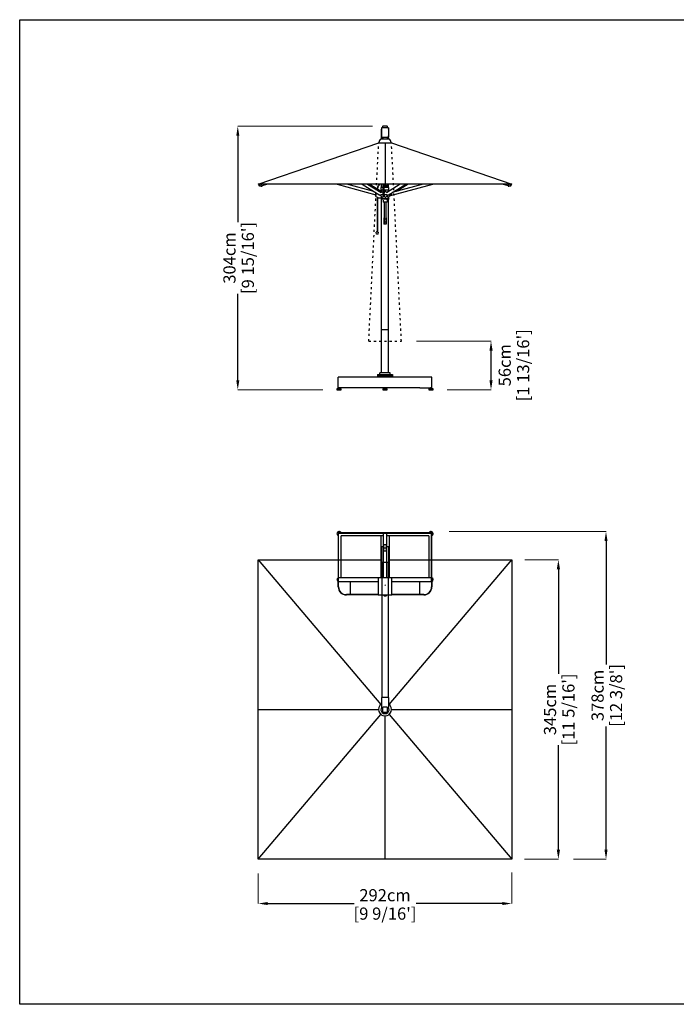
# Model space of a CAD drawing. Extents: x 67060 to 85018, y 230 to 79863.
# Drawn here: x 67060 to 74625, y 68517 to 79863 of the extents above; entities that cross this region are included whole.
import ezdxf

# ---------------------------------------------------------------- set-up
doc = ezdxf.new("R2010")
doc.units = 0
doc.linetypes.add('ACAD_ISO03W100', pattern=[30, 12, -18])
doc.layers.get('Defpoints').update_dxf_attribs({"linetype": 'CONTINUOUS'})
doc.layers.add('P-00000000', color=7, linetype='CONTINUOUS')
doc.styles.add('Arial', font='arial.ttf')
doc.dimstyles.new('QUOTE SITO$0', dxfattribs={"dimscale": 0, "dimtxt": 50, "dimasz": 70, "dimexe": 1, "dimexo": 1, "dimgap": 40, "dimtad": 0, "dimdec": 1, "dimzin": 12, "dimdsep": 46, "dimtxsty": 'Arial', "dimcen": 5.0292, "dimse1": 1, "dimse2": 1, "dimclrd": 256, "dimclre": 253, "dimclrt": 256, "dimadec": 0, "dimazin": 3, "dimtfac": 1, "dimtdec": 1, "dimtix": 1, "dimtofl": 0, "dimtmove": 2, "dimatfit": 3, "dimfxl": 1, "dimtfillclr": 256, "dimtolj": 1, "dimtzin": 0, "dimlwd": -1, "dimarcsym": 1})

# ---------------------------------------------------------------- blocks, each defined once
blk = doc.blocks.new('CAPRI 350X300 (TOP)')
at = {"layer": 'P-00000000', "color": 7, "linetype": 'Continuous'}
for p, q in [((1399935, 270846), (1399942, 270847)), ((1399935, 270773), (1399935, 270846)), ((1399959, 270847), (1399942, 270847)), ((1399959, 270847), (1399965, 270846)), ((1399965, 270846), (1399965, 270773)), ((1399909, 270822), (1399909, 270642)), ((1399935, 270825), (1399912, 270825)), ((1399965, 270808), (1399935, 270808)), ((1399965, 270773), (1399935, 270773)), ((1399988, 270825), (1399965, 270825)), ((1399991, 270822), (1399991, 270642)), ((1398490, 270674), (1399909, 270674)), ((1398490, 267224), (1398490, 270674)), ((1399909, 270642), (1399909, 270625)), ((1399988, 270642), (1399912, 270642)), ((1399912, 270624), (1399913, 270624)), ((1399913, 270641), (1399913, 269089)), ((1399988, 270641), (1399988, 269089)), ((1399988, 270624), (1399988, 270624)), ((1399991, 270674), (1401410, 270674)), ((1399991, 270625), (1399991, 270642)), ((1401410, 270674), (1401410, 267224)), ((1399950, 270381), (1399946, 270386)), ((1399950, 270381), (1399955, 270386)), ((1399909, 269089), (1399909, 268976)), ((1399988, 269089), (1399912, 269089)), ((1399991, 269089), (1399991, 268976)), ((1399909, 268976), (1399926, 268976)), ((1399921, 268969), (1399921, 268926)), ((1399972, 268977), (1399929, 268977)), ((1399929, 268918), (1399972, 268918)), ((1399975, 268976), (1399991, 268976)), ((1399980, 268926), (1399980, 268969)), ((1401410, 267224), (1398490, 267224))]:
    blk.add_line(p, q, dxfattribs=at)
at = {"layer": 'P-00000000'}
for p, q in [((1398490, 270674), (1399903, 269006)), ((1399998, 269006), (1401410, 270674)), ((1398490, 268949), (1399876, 268949)), ((1400024, 268949), (1401410, 268949)), ((1398490, 267224), (1399903, 268893)), ((1399950, 267224), (1399950, 268875)), ((1399998, 268893), (1401410, 267224))]:
    blk.add_line(p, q, dxfattribs=at)
at = {"layer": 'P-00000000', "color": 7, "linetype": 'Continuous'}
for centre, radius, start, end in [((1399950, 268949), 74, 123.6456, 56.3544), ((1399950, 268949), 47, 146.0769, 33.9231), ((1399929, 268969), 8, 90, 180), ((1399929, 268926), 8, 180, 270), ((1399972, 268969), 8, 0, 90), ((1399972, 268926), 8, 270, 0)]:
    blk.add_arc(centre, radius, start, end, dxfattribs=at)
for centre, major_axis, ratio, start_param, end_param in [((1399912, 270822), (0, 3.55), 0.845693, 0, 1.570796), ((1399988, 270822), (0, 3.55), 0.845693, 4.712389, 6.283185), ((1399912, 270642), (-3, 0), 0.224951, 4.712389, 6.283185), ((1399912, 270625), (-3, 0), 0.224951, 0, 1.570796), ((1399988, 270642), (3, 0), 0.224951, 0, 1.570796), ((1399988, 270625), (3, 0), 0.224951, 4.712389, 6.283185), ((1399912, 269089), (-3, 0), 0.224951, 4.712389, 6.283185), ((1399988, 269089), (3, 0), 0.224951, 0, 1.570796)]:
    blk.add_ellipse(centre, major_axis=major_axis, ratio=ratio, start_param=start_param, end_param=end_param, dxfattribs=at)
blk = doc.blocks.new('CAPRI 350X300 (FRONT)')
at = {"layer": 'P-00000000', "color": 7, "linetype": 'Continuous'}
for p, q in [((1399909, 274879), (1399909, 274957)), ((1399911, 274973), (1399911, 274863)), ((1399989, 274973), (1399911, 274973)), ((1399921, 274986), (1399924, 274990)), ((1399921, 274986), (1399921, 274973)), ((1399976, 274990), (1399924, 274990)), ((1399980, 274986), (1399976, 274990)), ((1399980, 274973), (1399980, 274986)), ((1399989, 274973), (1399989, 274863)), ((1399991, 274957), (1399991, 274879)), ((1399903, 274844), (1399997, 274844)), ((1399909, 274857), (1399909, 274879)), ((1399911, 274863), (1399989, 274863)), ((1399912, 274854), (1399925, 274854)), ((1399913, 274844), (1399913, 274854)), ((1399925, 274863), (1399925, 274844)), ((1399975, 274863), (1399975, 274844)), ((1399975, 274854), (1399988, 274854)), ((1399988, 274844), (1399988, 274854)), ((1399991, 274857), (1399991, 274879)), ((1398490, 274323), (1399877, 274800)), ((1399876, 274802), (1399878, 274802)), ((1399876, 274802), (1399876, 274800)), ((1399876, 274800), (1400024, 274800)), ((1400022, 274802), (1400024, 274802)), ((1400024, 274802), (1400024, 274800)), ((1400024, 274800), (1401410, 274323)), ((1401410, 274323), (1398490, 274323)), ((1398500, 274313), (1398506, 274321)), ((1398505, 274323), (1398505, 274322)), ((1398509, 274318), (1398507, 274321)), ((1398523, 274298), (1398510, 274298)), ((1398515, 274322), (1398514, 274323)), ((1398525, 274298), (1398534, 274301)), ((1398534, 274302), (1398531, 274323)), ((1398596, 274323), (1398534, 274302)), ((1399399, 274323), (1399846, 274201)), ((1399820, 274239), (1399512, 274323)), ((1399685, 274323), (1399889, 274197)), ((1399748, 274323), (1399905, 274226)), ((1399775, 274323), (1399861, 274270)), ((1399860, 274258), (1399860, 274253)), ((1399864, 274268), (1399899, 274246)), ((1399864, 274258), (1399864, 274251)), ((1399881, 274323), (1399874, 274311)), ((1399885, 274323), (1399877, 274309)), ((1399907, 274246), (1399878, 274246)), ((1399924, 274283), (1399906, 274283)), ((1399906, 274256), (1399906, 274283)), ((1399906, 274254), (1399906, 274246)), ((1399924, 274255), (1399907, 274255)), ((1399909, 274283), (1399909, 274323)), ((1399924, 274323), (1399924, 274197)), ((1399941, 274323), (1399941, 274310)), ((1399941, 274297), (1399941, 274310)), ((1399941, 274310), (1399941, 274310)), ((1399941, 274197), (1399941, 274297)), ((1399995, 274283), (1399941, 274283)), ((1399994, 274255), (1399941, 274255)), ((1399959, 274296), (1399942, 274296)), ((1399946, 274323), (1399946, 274322)), ((1399947, 274318), (1399947, 274320)), ((1399954, 274318), (1399954, 274320)), ((1399955, 274323), (1399955, 274322)), ((1399959, 274310), (1399959, 274323)), ((1399959, 274310), (1399959, 274310)), ((1399959, 274310), (1399959, 274297)), ((1400126, 274323), (1399967, 274224)), ((1399975, 274323), (1399975, 274283)), ((1399977, 274283), (1399977, 274323)), ((1399985, 274197), (1400189, 274323)), ((1399991, 274283), (1399991, 274323)), ((1399994, 274254), (1399994, 274242)), ((1399995, 274256), (1399995, 274283)), ((1400030, 274195), (1400502, 274323)), ((1400389, 274323), (1400032, 274226)), ((1400216, 274323), (1400081, 274239)), ((1401367, 274302), (1401305, 274323)), ((1401370, 274323), (1401367, 274303)), ((1401370, 274323), (1401367, 274302)), ((1401367, 274301), (1401376, 274298)), ((1401391, 274298), (1401378, 274298)), ((1401386, 274322), (1401386, 274323)), ((1401392, 274318), (1401394, 274321)), ((1401395, 274321), (1401401, 274313)), ((1401396, 274323), (1401396, 274322)), ((1399846, 274180), (1399846, 274213)), ((1399847, 274215), (1399852, 274220)), ((1399860, 274174), (1399848, 274177)), ((1399860, 274174), (1399860, 273773)), ((1399864, 274173), (1399864, 273773)), ((1399868, 274166), (1399868, 274167)), ((1399871, 274164), (1399907, 274164)), ((1399896, 274197), (1399889, 274197)), ((1399896, 274194), (1399896, 274198)), ((1399897, 274230), (1399908, 274239)), ((1399900, 274205), (1399923, 274205)), ((1399906, 274156), (1399906, 274164)), ((1399994, 274155), (1399907, 274155)), ((1399907, 274155), (1399907, 274148)), ((1399908, 274239), (1399908, 274244)), ((1399908, 274234), (1399908, 274228)), ((1399908, 274166), (1399908, 274180)), ((1399993, 274148), (1399908, 274148)), ((1399909, 272645), (1399909, 274148)), ((1399924, 274238), (1399920, 274238)), ((1399920, 274173), (1399927, 274173)), ((1399923, 274205), (1399924, 274205)), ((1399924, 274205), (1399923, 274205)), ((1399928, 274140), (1399923, 274148)), ((1399924, 274196), (1399924, 274191)), ((1399924, 274191), (1399924, 274191)), ((1399941, 274190), (1399924, 274190)), ((1399939, 274196), (1399926, 274196)), ((1399928, 274139), (1399928, 274114)), ((1399930, 274190), (1399930, 274176)), ((1399942, 274205), (1399970, 274205)), ((1399942, 274196), (1399942, 274191)), ((1399942, 274192), (1399942, 274192)), ((1399960, 274238), (1399951, 274238)), ((1399951, 274173), (1399960, 274173)), ((1399972, 274199), (1399971, 274201)), ((1399973, 274140), (1399978, 274148)), ((1399973, 274139), (1399973, 274114)), ((1399984, 274197), (1399974, 274197)), ((1399975, 274196), (1399975, 274194)), ((1399986, 274197), (1399977, 274191)), ((1399980, 274233), (1399980, 274234)), ((1399980, 274176), (1399980, 274193)), ((1399988, 274238), (1399982, 274238)), ((1399982, 274173), (1399988, 274173)), ((1399986, 274197), (1399986, 274197)), ((1399991, 272645), (1399991, 274148)), ((1399993, 274155), (1399993, 274148)), ((1399994, 274156), (1399994, 274177)), ((1399998, 274205), (1400012, 274205)), ((1400012, 274205), (1399998, 274205)), ((1400013, 274214), (1400013, 274207)), ((1400013, 274203), (1400013, 274194)), ((1400016, 274191), (1400030, 274194)), ((1400030, 274197), (1400023, 274220)), ((1400030, 274196), (1400030, 274197)), ((1400030, 274195), (1400030, 274196)), ((1400030, 274195), (1400030, 274195)), ((1400030, 274195), (1400030, 274195)), ((1399973, 274113), (1399928, 274113)), ((1399942, 274113), (1399942, 273861)), ((1399959, 274113), (1399959, 273861)), ((1399938, 273935), (1399938, 273861)), ((1399959, 273918), (1399942, 273918)), ((1399963, 273935), (1399963, 273861)), ((1399963, 273861), (1399938, 273861)), ((1399941, 273887), (1399959, 273887)), ((1399851, 273747), (1399849, 273768)), ((1399872, 273746), (1399852, 273746)), ((1399858, 273773), (1399865, 273773)), ((1399873, 273747), (1399875, 273768)), ((1399909, 272147), (1399909, 272645)), ((1399912, 272646), (1399988, 272646)), ((1399991, 272147), (1399991, 272645)), ((1399865, 272128), (1400035, 272128)), ((1399865, 272128), (1399865, 272110)), ((1400035, 272110), (1399865, 272110)), ((1399869, 272104), (1399869, 272110)), ((1400031, 272104), (1399869, 272104)), ((1400009, 272147), (1399891, 272147)), ((1399891, 272128), (1399891, 272147)), ((1399931, 272128), (1399931, 272110)), ((1399940, 272104), (1399940, 272110)), ((1399950, 272104), (1399946, 272108)), ((1399950, 272104), (1399955, 272108)), ((1399960, 272104), (1399960, 272110)), ((1399969, 272110), (1399969, 272128)), ((1400009, 272128), (1400009, 272147)), ((1400031, 272104), (1400031, 272110)), ((1400035, 272128), (1400035, 272110))]:
    blk.add_line(p, q, dxfattribs=at)
at = {"layer": 'P-00000000'}
for p, q in [((1399950, 274800), (1399950, 274323)), ((1399938, 273935), (1399942, 273935)), ((1399963, 273935), (1399959, 273935))]:
    blk.add_line(p, q, dxfattribs=at)
at = {"layer": 'P-00000000', "color": 7, "linetype": 'Continuous'}
for centre, radius, start, end in [((1399950, 274788), 73.4, 129.7972, 168.6773), ((1399950, 274788), 73.4, 11.3227, 50.2028), ((1399907, 274256), 1, 180, 270), ((1399907, 274254), 0.8, 90, 180), ((1399942, 274297), 0.5, 180, 270), ((1399959, 274297), 0.5, 270, 0), ((1399994, 274256), 1, 270, 0), ((1399994, 274254), 0.8, 0, 90), ((1399907, 274156), 0.8, 180, 270), ((1399908, 274155), 0.3, 90, 180), ((1399908, 274148), 0.3, 180, 270), ((1399923, 274148), 0.3, 31.0652, 90), ((1399924, 274191), 0.5, 180, 270), ((1399927, 274139), 1, 0, 31.0652), ((1399941, 274191), 0.5, 270, 0), ((1399974, 274139), 1, 148.9348, 180), ((1399978, 274148), 0.3, 90, 148.9348), ((1399993, 274155), 0.3, 0, 90), ((1399993, 274148), 0.3, 270, 0), ((1399994, 274156), 0.8, 270, 0), ((1400012, 274205), 15, 266.6418, 285.1682), ((1399928, 274114), 0.3, 180, 270), ((1399973, 274114), 0.3, 270, 0), ((1399852, 273768), 3, 110.2213, 184.7271), ((1399862, 273742), 31.4, 96.2087, 110.2213), ((1399852, 273747), 1.5, 184.7271, 255.118), ((1399862, 273742), 31.4, 69.7787, 83.7913), ((1399871, 273747), 1.5, 284.882, 355.2729), ((1399872, 273768), 3, 355.2729, 69.7787)]:
    blk.add_arc(centre, radius, start, end, dxfattribs=at)
for centre, major_axis, ratio, start_param, end_param in [((1399912, 274957), (0, 3.08), 0.97437, 0.339837, 1.570796), ((1399988, 274957), (0, 3.08), 0.97437, 4.712389, 5.943348), ((1399912, 274857), (-3, 0), 0.97437, 0, 1.570796), ((1399988, 274857), (3, 0), 0.97437, 4.712389, 6.283185), ((1398509, 274325), (-4.1, -2.41), 0.513549, 0, 1.626811), ((1398512, 274320), (3.15, 1.85), 0.513549, 3.141593, 6.283185), ((1399950, 274322), (4.75, 0), 0.720775, 3.141593, 6.283185), ((1399950, 274318), (3.65, 0), 0.720775, 3.141593, 6.283185), ((1401368, 274303), (0.64, 1.9), 0.745828, 1.817058, 2.006558), ((1401389, 274320), (3.15, -1.85), 0.513549, 3.141593, 6.283185), ((1401392, 274325), (4.1, -2.41), 0.513549, 4.656375, 6.283185), ((1399890, 274199), (-1.05, -1.7), 0.709088, 0, 0.412268), ((1399926, 274197), (-2, 0), 0.951034, 0, 1.570796), ((1399939, 274197), (2, 0), 0.951034, 4.712389, 6.283185), ((1399973, 274199), (1.05, -1.7), 0.709088, 4.300121, 5.870918), ((1399984, 274199), (1.05, -1.7), 0.709088, 5.870918, 6.283185), ((1399912, 272645), (-3, 0), 0.105104, 4.712389, 6.283185), ((1399988, 272645), (-3, 0), 0.105104, 3.141593, 4.712389)]:
    blk.add_ellipse(centre, major_axis=major_axis, ratio=ratio, start_param=start_param, end_param=end_param, dxfattribs=at)
for points, knots in [([(1398500, 274313), (1398500, 274313), (1398500, 274313), (1398500, 274313), (1398500, 274313), (1398500, 274312), (1398500, 274312), (1398500, 274312), (1398500, 274312), (1398500, 274312), (1398500, 274312), (1398500, 274312)], [5.2359878, 5.2359878, 5.2359878, 5.2359878, 5.4106819, 5.4106819, 5.585376, 5.585376, 5.76007, 5.76007, 5.9347641, 5.9347641, 6.1094582, 6.1094582, 6.1094582, 6.1094582]), ([(1398510, 274298), (1398509, 274298), (1398507, 274298), (1398506, 274299), (1398505, 274300), (1398503, 274301), (1398502, 274302), (1398501, 274305), (1398501, 274306), (1398500, 274309), (1398500, 274311), (1398500, 274312), (1398500, 274312), (1398500, 274312)], [4.926776, 4.926776, 4.926776, 4.926776, 5.232785, 5.232785, 5.538812, 5.538812, 5.844839, 5.844839, 6.150867, 6.150867, 6.456894, 6.456894, 6.456912, 6.456912, 6.456912, 6.456912]), ([(1398523, 274298), (1398523, 274298), (1398523, 274298), (1398523, 274298), (1398523, 274298), (1398524, 274298), (1398524, 274298), (1398524, 274298), (1398524, 274298), (1398524, 274298), (1398525, 274298), (1398525, 274298)], [1.3564096, 1.3564096, 1.3564096, 1.3564096, 1.3992869, 1.3992869, 1.4421643, 1.4421643, 1.4850416, 1.4850416, 1.527919, 1.527919, 1.5707963, 1.5707963, 1.5707963, 1.5707963]), ([(1398534, 274301), (1398534, 274301), (1398534, 274301), (1398534, 274301), (1398534, 274301), (1398534, 274301), (1398534, 274301), (1398534, 274301), (1398534, 274302), (1398534, 274302), (1398534, 274302), (1398534, 274302), (1398534, 274302), (1398534, 274302)], [3.387854, 3.387854, 3.387854, 3.387854, 3.638386, 3.638386, 3.900892, 3.900892, 4.165799, 4.165799, 4.430706, 4.430706, 4.695613, 4.695613, 4.712389, 4.712389, 4.712389, 4.712389]), ([(1399874, 274311), (1399872, 274308), (1399870, 274304), (1399868, 274298), (1399866, 274294), (1399864, 274287), (1399863, 274284), (1399862, 274277), (1399861, 274273), (1399860, 274266), (1399860, 274262), (1399860, 274258)], [5.7421332, 5.7421332, 5.7421332, 5.7421332, 5.8503437, 5.8503437, 5.9585541, 5.9585541, 6.0667645, 6.0667645, 6.1749749, 6.1749749, 6.2831853, 6.2831853, 6.2831853, 6.2831853]), ([(1399877, 274309), (1399875, 274306), (1399874, 274303), (1399871, 274296), (1399870, 274293), (1399867, 274286), (1399866, 274283), (1399865, 274276), (1399864, 274272), (1399864, 274265), (1399864, 274262), (1399864, 274258)], [5.7421332, 5.7421332, 5.7421332, 5.7421332, 5.8503437, 5.8503437, 5.9585541, 5.9585541, 6.0667645, 6.0667645, 6.1749749, 6.1749749, 6.2831853, 6.2831853, 6.2831853, 6.2831853]), ([(1399908, 274244), (1399908, 274244), (1399908, 274245), (1399908, 274245), (1399908, 274245), (1399908, 274246), (1399908, 274246), (1399908, 274246), (1399908, 274246), (1399907, 274246)], [0.6078027, 0.6078027, 0.6078027, 0.6078027, 0.6831142, 0.6831142, 0.7584256, 0.7584256, 0.83534, 0.83534, 0.9122544, 0.9122544, 0.9122544, 0.9122544]), ([(1401367, 274302), (1401367, 274302), (1401367, 274302), (1401367, 274302), (1401367, 274301), (1401367, 274301), (1401367, 274301), (1401367, 274301), (1401367, 274301), (1401367, 274301), (1401367, 274301), (1401367, 274301), (1401367, 274301), (1401367, 274301)], [1.570796, 1.570796, 1.570796, 1.570796, 1.835703, 1.835703, 2.10061, 2.10061, 2.365517, 2.365517, 2.630424, 2.630424, 2.894296, 2.894296, 2.895331, 2.895331, 2.895331, 2.895331]), ([(1401376, 274298), (1401376, 274298), (1401377, 274298), (1401377, 274298), (1401377, 274298), (1401377, 274298), (1401377, 274298), (1401378, 274298), (1401378, 274298), (1401378, 274298), (1401378, 274298), (1401378, 274298)], [4.712389, 4.712389, 4.712389, 4.712389, 4.7552663, 4.7552663, 4.7981437, 4.7981437, 4.841021, 4.841021, 4.8838984, 4.8838984, 4.9267757, 4.9267757, 4.9267757, 4.9267757]), ([(1401401, 274312), (1401401, 274311), (1401401, 274309), (1401400, 274306), (1401400, 274305), (1401399, 274302), (1401398, 274301), (1401396, 274300), (1401395, 274299), (1401393, 274298), (1401392, 274298), (1401391, 274298)], [6.109458, 6.109458, 6.109458, 6.109458, 6.415486, 6.415486, 6.721513, 6.721513, 7.02754, 7.02754, 7.333568, 7.333568, 7.639595, 7.639595, 7.639595, 7.639595]), ([(1401401, 274312), (1401401, 274312), (1401401, 274312), (1401401, 274312), (1401401, 274312), (1401401, 274312), (1401401, 274312), (1401401, 274313), (1401401, 274313), (1401401, 274313), (1401401, 274313), (1401401, 274313)], [0.1737271, 0.1737271, 0.1737271, 0.1737271, 0.3484212, 0.3484212, 0.5231153, 0.5231153, 0.6978094, 0.6978094, 0.8725035, 0.8725035, 1.0471976, 1.0471976, 1.0471976, 1.0471976]), ([(1399847, 274215), (1399847, 274215), (1399847, 274215), (1399847, 274214), (1399847, 274214), (1399847, 274214), (1399847, 274214), (1399846, 274214), (1399846, 274213), (1399846, 274213), (1399846, 274213), (1399846, 274213)], [-0.7387077, -0.7387077, -0.7387077, -0.7387077, -0.5909662, -0.5909662, -0.4432246, -0.4432246, -0.2954831, -0.2954831, -0.1477415, -0.1477415, 0, 0, 0, 0]), ([(1399846, 274180), (1399846, 274180), (1399846, 274180), (1399847, 274179), (1399847, 274179), (1399847, 274179), (1399847, 274178), (1399847, 274178), (1399848, 274178), (1399848, 274178), (1399848, 274177), (1399848, 274177)], [0, 0, 0, 0, 0.251327, 0.251327, 0.502655, 0.502655, 0.753982, 0.753982, 1.00531, 1.00531, 1.256637, 1.256637, 1.256637, 1.256637]), ([(1399864, 274172), (1399864, 274172), (1399864, 274172), (1399865, 274171), (1399865, 274171), (1399866, 274170), (1399867, 274169), (1399867, 274168), (1399867, 274168), (1399868, 274167)], [-1.020926, -1.020926, -1.020926, -1.020926, -0.8936086, -0.8936086, -0.7120943, -0.7120943, -0.5305801, -0.5305801, -0.3490659, -0.3490659, -0.3490659, -0.3490659]), ([(1399868, 274166), (1399868, 274166), (1399868, 274166), (1399868, 274165), (1399869, 274165), (1399869, 274165), (1399869, 274165), (1399870, 274164), (1399870, 274164), (1399870, 274164), (1399871, 274164), (1399871, 274164)], [0.349066, 0.349066, 0.349066, 0.349066, 0.593412, 0.593412, 0.837758, 0.837758, 1.082104, 1.082104, 1.32645, 1.32645, 1.570796, 1.570796, 1.570796, 1.570796]), ([(1399897, 274191), (1399897, 274191), (1399897, 274191), (1399897, 274191), (1399897, 274191), (1399897, 274191), (1399897, 274191), (1399897, 274191), (1399897, 274191), (1399897, 274191), (1399897, 274191), (1399897, 274191), (1399897, 274191), (1399897, 274191), (1399897, 274191), (1399897, 274191), (1399897, 274191), (1399897, 274191), (1399897, 274191), (1399897, 274191), (1399897, 274191), (1399897, 274191), (1399897, 274191), (1399897, 274191), (1399897, 274191), (1399897, 274191), (1399897, 274191), (1399897, 274191), (1399897, 274191), (1399897, 274191), (1399897, 274191), (1399897, 274191), (1399897, 274191), (1399897, 274191), (1399897, 274191), (1399897, 274191), (1399897, 274191), (1399897, 274191), (1399897, 274191), (1399897, 274191), (1399897, 274191), (1399897, 274191), (1399897, 274191), (1399897, 274191), (1399897, 274191), (1399897, 274191), (1399897, 274191), (1399897, 274192), (1399897, 274192), (1399897, 274192), (1399897, 274192), (1399896, 274193), (1399896, 274193), (1399896, 274194)], [0, 0, 0, 0, 0.0001014, 0.0001014, 0.0002074, 0.0002074, 0.0004046, 0.0004046, 0.0008147, 0.0008147, 0.0014287, 0.0014287, 0.0018901, 0.0018901, 0.0021306, 0.0021306, 0.0023442, 0.0023442, 0.0024657, 0.0024657, 0.0026465, 0.0026465, 0.0028168, 0.0028168, 0.0030362, 0.0030362, 0.0033847, 0.0033847, 0.0040726, 0.0040726, 0.0051029, 0.0051029, 0.0055939, 0.0055939, 0.0058989, 0.0058989, 0.0062223, 0.0062223, 0.0065136, 0.0065136, 0.0071241, 0.0071241, 0.0089555, 0.0089555, 0.01445, 0.01445, 0.0309395, 0.0309395, 0.080566, 0.080566, 0.1754697, 0.1754697, 0.2651122, 0.2651122, 0.2651122, 0.2651122]), ([(1399905, 274225), (1399906, 274226), (1399906, 274226), (1399908, 274228), (1399909, 274229), (1399913, 274232), (1399916, 274235), (1399919, 274237)], [1.102717, 1.102717, 1.102717, 1.102717, 1.290402, 1.290402, 1.853458, 1.853458, 3.068895, 3.068895, 3.068895, 3.068895]), ([(1399907, 274164), (1399908, 274164), (1399908, 274164), (1399908, 274164), (1399908, 274164), (1399908, 274165), (1399908, 274165), (1399908, 274166), (1399908, 274166), (1399908, 274166)], [0.9111535, 0.9111535, 0.9111535, 0.9111535, 0.9880679, 0.9880679, 1.0649823, 1.0649823, 1.1402937, 1.1402937, 1.2156051, 1.2156051, 1.2156051, 1.2156051]), ([(1399920, 274173), (1399920, 274173), (1399919, 274173), (1399919, 274173), (1399919, 274173), (1399919, 274173)], [0, 0, 0, 0, 0.093794, 0.093794, 0.1176582, 0.1176582, 0.1176582, 0.1176582]), ([(1399927, 274173), (1399927, 274173), (1399928, 274173), (1399928, 274173), (1399929, 274173), (1399929, 274173), (1399929, 274174), (1399930, 274175), (1399930, 274175), (1399930, 274176), (1399930, 274176), (1399930, 274176)], [0, 0, 0, 0, 0.0936395, 0.0936395, 0.1658703, 0.1658703, 0.2830039, 0.2830039, 0.3879945, 0.3879945, 0.5210855, 0.5210855, 0.5210855, 0.5210855]), ([(1399942, 274218), (1399942, 274218), (1399942, 274218), (1399942, 274218), (1399942, 274218), (1399942, 274218), (1399942, 274218), (1399942, 274218), (1399942, 274218), (1399942, 274218), (1399942, 274218), (1399942, 274218), (1399942, 274218), (1399942, 274218), (1399942, 274218), (1399942, 274218), (1399942, 274218), (1399942, 274218), (1399942, 274218), (1399942, 274218), (1399942, 274218), (1399942, 274218), (1399942, 274218), (1399942, 274218), (1399942, 274219), (1399943, 274220), (1399943, 274220), (1399944, 274223), (1399944, 274225), (1399946, 274230), (1399947, 274233), (1399948, 274235)], [0, 0, 0, 0, 0.00057, 0.00057, 0.001099, 0.001099, 0.001841, 0.001841, 0.002518, 0.002518, 0.003316, 0.003316, 0.004385, 0.004385, 0.005836, 0.005836, 0.007145, 0.007145, 0.011075, 0.011075, 0.022865, 0.022865, 0.058233, 0.058233, 0.164337, 0.164337, 0.48265, 0.48265, 1.437591, 1.437591, 2.936764, 2.936764, 2.936764, 2.936764]), ([(1399951, 274238), (1399951, 274238), (1399950, 274238), (1399950, 274237), (1399949, 274237), (1399949, 274237), (1399949, 274236), (1399948, 274236), (1399948, 274236), (1399948, 274235)], [0, 0, 0, 0, 0.0933417, 0.0933417, 0.1652517, 0.1652517, 0.2818631, 0.2818631, 0.3181406, 0.3181406, 0.3181406, 0.3181406]), ([(1399951, 274173), (1399951, 274173), (1399950, 274173), (1399950, 274173), (1399949, 274173), (1399949, 274173), (1399949, 274174), (1399948, 274174), (1399948, 274174), (1399948, 274175)], [0, 0, 0, 0, 0.093794, 0.093794, 0.1662446, 0.1662446, 0.2838002, 0.2838002, 0.3207807, 0.3207807, 0.3207807, 0.3207807]), ([(1399960, 274238), (1399961, 274238), (1399961, 274238), (1399962, 274237), (1399962, 274237), (1399962, 274237), (1399963, 274237), (1399963, 274236)], [0, 0, 0, 0, 0.093794, 0.093794, 0.1662446, 0.1662446, 0.2403896, 0.2403896, 0.2403896, 0.2403896]), ([(1399963, 274174), (1399963, 274174), (1399963, 274174), (1399962, 274173), (1399962, 274173), (1399961, 274173), (1399961, 274173), (1399961, 274173), (1399961, 274173), (1399960, 274173)], [0.2224029, 0.2224029, 0.2224029, 0.2224029, 0.2694579, 0.2694579, 0.4157887, 0.4157887, 0.507197, 0.507197, 0.6141238, 0.6141238, 0.6141238, 0.6141238]), ([(1399975, 274192), (1399975, 274192), (1399975, 274192), (1399975, 274192), (1399975, 274192), (1399975, 274192), (1399975, 274192), (1399975, 274192), (1399975, 274192), (1399975, 274192), (1399975, 274192), (1399975, 274192), (1399975, 274192), (1399975, 274192), (1399975, 274192), (1399975, 274192), (1399975, 274192), (1399975, 274192), (1399975, 274192), (1399975, 274192), (1399975, 274192), (1399975, 274192), (1399975, 274192), (1399975, 274192), (1399975, 274192), (1399975, 274192), (1399975, 274192), (1399975, 274192), (1399975, 274192), (1399975, 274192), (1399975, 274192), (1399975, 274192), (1399975, 274192), (1399974, 274192), (1399974, 274191), (1399974, 274191), (1399974, 274191), (1399974, 274190), (1399973, 274190), (1399972, 274188), (1399971, 274186), (1399968, 274181), (1399965, 274177), (1399963, 274174)], [0.002173, 0.002173, 0.002173, 0.002173, 0.002178, 0.002178, 0.00229, 0.00229, 0.002451, 0.002451, 0.0026, 0.0026, 0.002786, 0.002786, 0.00307, 0.00307, 0.003583, 0.003583, 0.004727, 0.004727, 0.006441, 0.006441, 0.00704, 0.00704, 0.00734, 0.00734, 0.007645, 0.007645, 0.007993, 0.007993, 0.009035, 0.009035, 0.012162, 0.012162, 0.021543, 0.021543, 0.049685, 0.049685, 0.134113, 0.134113, 0.387395, 0.387395, 1.147243, 1.147243, 2.994538, 2.994538, 2.994538, 2.994538]), ([(1399977, 274191), (1399977, 274191), (1399976, 274191), (1399976, 274191), (1399976, 274191), (1399975, 274190), (1399975, 274190), (1399974, 274190), (1399974, 274190), (1399974, 274190), (1399974, 274190), (1399974, 274190)], [4.712389, 4.712389, 4.712389, 4.712389, 4.7882222, 4.7882222, 4.8640553, 4.8640553, 4.9398885, 4.9398885, 5.0157217, 5.0157217, 5.0591815, 5.0591815, 5.0591815, 5.0591815]), ([(1399975, 274194), (1399975, 274193), (1399975, 274193), (1399975, 274192), (1399975, 274192), (1399975, 274192)], [0, 0, 0, 0, 0.0960691, 0.0960691, 0.1936017, 0.1936017, 0.1936017, 0.1936017]), ([(1399980, 274234), (1399980, 274234), (1399980, 274235), (1399980, 274236), (1399980, 274236), (1399981, 274237), (1399981, 274237), (1399981, 274237), (1399981, 274237), (1399982, 274238), (1399982, 274238), (1399982, 274238)], [0, 0, 0, 0, 0.1377563, 0.1377563, 0.2694579, 0.2694579, 0.4157887, 0.4157887, 0.507197, 0.507197, 0.6141238, 0.6141238, 0.6141238, 0.6141238]), ([(1399982, 274173), (1399982, 274173), (1399982, 274173), (1399981, 274173), (1399981, 274173), (1399981, 274173), (1399980, 274174), (1399980, 274175), (1399980, 274175), (1399980, 274176), (1399980, 274176), (1399980, 274176)], [0, 0, 0, 0, 0.093794, 0.093794, 0.1662446, 0.1662446, 0.2838002, 0.2838002, 0.3896487, 0.3896487, 0.5241712, 0.5241712, 0.5241712, 0.5241712]), ([(1399986, 274197), (1399986, 274197), (1399986, 274197), (1399986, 274197), (1399986, 274197), (1399986, 274197), (1399986, 274197), (1399986, 274197), (1399986, 274197), (1399986, 274197), (1399986, 274197), (1399986, 274197)], [4.712389, 4.712389, 4.712389, 4.712389, 4.944095, 4.944095, 5.175801, 5.175801, 5.407506, 5.407506, 5.639212, 5.639212, 5.870918, 5.870918, 5.870918, 5.870918]), ([(1400012, 274191), (1400012, 274191), (1400012, 274191), (1400012, 274191), (1400012, 274191), (1400012, 274191), (1400012, 274191), (1400012, 274191), (1400012, 274191), (1400012, 274191), (1400012, 274191), (1400012, 274191), (1400012, 274191), (1400012, 274191), (1400012, 274191), (1400012, 274191), (1400012, 274191), (1400012, 274191), (1400012, 274191), (1400012, 274191), (1400012, 274191), (1400012, 274191), (1400012, 274191), (1400012, 274191), (1400012, 274191), (1400012, 274191), (1400012, 274191), (1400012, 274191), (1400012, 274191), (1400012, 274191), (1400011, 274190), (1400010, 274190), (1400010, 274189), (1400007, 274187), (1400005, 274185), (1399998, 274180), (1399993, 274176), (1399988, 274173)], [0.000122, 0.000122, 0.000122, 0.000122, 0.000422, 0.000422, 0.000757, 0.000757, 0.001259, 0.001259, 0.001616, 0.001616, 0.001904, 0.001904, 0.002362, 0.002362, 0.002873, 0.002873, 0.00382, 0.00382, 0.004672, 0.004672, 0.005611, 0.005611, 0.006739, 0.006739, 0.010121, 0.010121, 0.020267, 0.020267, 0.050706, 0.050706, 0.142023, 0.142023, 0.415974, 0.415974, 1.237826, 1.237826, 3.083821, 3.083821, 3.083821, 3.083821]), ([(1400013, 274194), (1400013, 274193), (1400013, 274193), (1400013, 274192), (1400013, 274192), (1400013, 274191), (1400012, 274191), (1400012, 274191)], [0, 0, 0, 0, 0.09795, 0.09795, 0.194006, 0.194006, 0.275106, 0.275106, 0.275106, 0.275106])]:
    blk.add_open_spline(points, degree=3, knots=knots, dxfattribs=at)
for points, degree in [([(1399919, 274173), (1399912, 274179), (1399904, 274185), (1399897, 274191)], 3), ([(1399948, 274175), (1399946, 274180), (1399944, 274186), (1399942, 274192)], 3), ([(1399963, 274236), (1399965, 274233), (1399967, 274230), (1399969, 274226)], 3), ([(1399975, 274192), (1399975, 274192), (1399975, 274192), (1399975, 274192), (1399975, 274192)], 4), ([(1399988, 274238), (1399988, 274238), (1399988, 274238), (1399988, 274238)], 3), ([(1399988, 274173), (1399988, 274173), (1399988, 274173), (1399988, 274173)], 3), ([(1399995, 274203), (1399995, 274203), (1399995, 274203), (1399995, 274203)], 3)]:
    blk.add_open_spline(points, degree=degree, dxfattribs=at)
blk = doc.blocks.new('ALU 1 BASE (TOP)')
at = {"layer": 'P-00000000'}
blk.add_line((548019, 281169), (546949, 281169), dxfattribs=at)
at = {"layer": 'P-00000000', "color": 7, "linetype": 'Continuous'}
for p, q in [((546945, 281165), (546945, 280615)), ((546949, 281165), (548019, 281165)), ((546949, 280650), (546949, 281165)), ((547434, 281134), (546980, 281134)), ((546980, 280650), (546980, 281134)), ((547464, 281134), (547434, 281134)), ((547434, 281134), (547434, 280651)), ((547464, 281165), (547464, 280651)), ((547504, 280651), (547504, 281165)), ((547534, 281134), (547504, 281134)), ((547988, 281134), (547534, 281134)), ((547534, 280651), (547534, 281134)), ((547988, 281134), (547988, 280650)), ((548019, 280615), (548019, 281165)), ((548023, 280615), (548023, 281165)), ((546945, 280547), (546945, 280615)), ((546945, 280615), (546948, 280615)), ((546949, 280615), (546948, 280615)), ((546948, 280547), (546948, 280615)), ((546949, 280648), (546949, 280650)), ((547404, 280650), (546949, 280650)), ((546949, 280612), (546949, 280648)), ((546949, 280610), (546949, 280612)), ((546949, 280610), (547404, 280610)), ((547084, 280610), (547084, 280457)), ((547564, 280651), (547404, 280651)), ((547404, 280651), (547404, 280454)), ((547564, 280454), (547564, 280651)), ((548019, 280650), (547564, 280650)), ((547564, 280610), (548019, 280610)), ((547884, 280457), (547884, 280610)), ((548019, 280648), (548019, 280612)), ((548021, 280615), (548019, 280615)), ((548019, 280612), (548019, 280610)), ((548020, 280615), (548020, 280547)), ((548020, 280615), (548023, 280615)), ((548023, 280615), (548023, 280547)), ((547484, 280565), (547480, 280561)), ((547484, 280565), (547488, 280561)), ((547404, 280457), (547038, 280457)), ((547404, 280454), (547038, 280454)), ((547404, 280454), (547564, 280454)), ((547930, 280457), (547564, 280457)), ((547930, 280454), (547564, 280454))]:
    blk.add_line(p, q, dxfattribs=at)
at = {"layer": 'P-00000000'}
for centre, radius, start, end in [((546955, 281159), 24.8, 23.831, 246.169), ((548013, 281159), 24.8, 293.831, 156.169), ((546955, 280630), 24.7, 113.831, 246.169), ((548013, 280630), 24.7, 293.831, 66.169), ((547484, 280467), 24.7, 211.6852, 328.3148)]:
    blk.add_arc(centre, radius, start, end, dxfattribs=at)
at = {"layer": 'P-00000000', "color": 7, "linetype": 'Continuous'}
for centre, radius, start, end in [((546949, 281165), 4, 90, 180), ((548019, 281165), 4, 0, 90), ((547038, 280547), 93, 180, 270), ((547038, 280547), 90, 180, 270), ((547930, 280547), 93, 270, 0), ((547930, 280547), 90, 270, 0)]:
    blk.add_arc(centre, radius, start, end, dxfattribs=at)
blk = doc.blocks.new('ALU 1 BASE (FRONT)')
at = {"layer": 'P-00000000', "color": 7, "linetype": 'Continuous'}
for p, q in [((546945, 281547), (546945, 281667)), ((548023, 281667), (546945, 281667)), ((547404, 281672), (547404, 281667)), ((547404, 281672), (547564, 281672)), ((547484, 281672), (547480, 281668)), ((547484, 281672), (547488, 281668)), ((547564, 281672), (547564, 281667)), ((548023, 281547), (548023, 281667)), ((546945, 281544), (546945, 281547)), ((546945, 281532), (546945, 281535)), ((547084, 281543), (546946, 281543)), ((546946, 281535), (546965, 281535)), ((546947, 281542), (546947, 281543)), ((546963, 281542), (546948, 281542)), ((546949, 281535), (546949, 281542)), ((546962, 281535), (546962, 281542)), ((546963, 281542), (546963, 281543)), ((546965, 281532), (546965, 281535)), ((547084, 281542), (547084, 281543)), ((547884, 281542), (547084, 281542)), ((547474, 281532), (547474, 281535)), ((547475, 281535), (547494, 281535)), ((547492, 281542), (547477, 281542)), ((547478, 281535), (547478, 281542)), ((547491, 281535), (547491, 281542)), ((547494, 281532), (547494, 281535)), ((547884, 281543), (548021, 281543)), ((547884, 281542), (547884, 281543)), ((548003, 281532), (548003, 281535)), ((548004, 281535), (548023, 281535)), ((548005, 281542), (548005, 281543)), ((548021, 281542), (548006, 281542)), ((548007, 281535), (548007, 281542)), ((548020, 281535), (548020, 281542)), ((548021, 281542), (548021, 281543)), ((548023, 281545), (548023, 281547)), ((548023, 281532), (548023, 281535))]:
    blk.add_line(p, q, dxfattribs=at)
at = {"layer": 'P-00000000'}
for p, q in [((546930, 281532), (546930, 281522)), ((546980, 281532), (546930, 281532)), ((546930, 281522), (546980, 281522)), ((546980, 281522), (546980, 281532)), ((547459, 281532), (547459, 281522)), ((547509, 281532), (547459, 281532)), ((547459, 281522), (547509, 281522)), ((547509, 281522), (547509, 281532)), ((547988, 281532), (547988, 281522)), ((548038, 281532), (547988, 281532)), ((547988, 281522), (548038, 281522)), ((548038, 281522), (548038, 281532))]:
    blk.add_line(p, q, dxfattribs=at)
at = {"layer": 'P-00000000', "color": 7, "linetype": 'Continuous'}
for centre, radius, start, end in [((546946, 281544), 1, 180, 270), ((546946, 281535), 0.5, 90, 180), ((546948, 281542), 0.5, 180, 270), ((546963, 281542), 0.5, 270, 0), ((546965, 281535), 0.5, 0, 90), ((547475, 281535), 0.5, 90, 180), ((547477, 281542), 0.5, 180, 270), ((547492, 281542), 0.5, 270, 0), ((547494, 281535), 0.5, 0, 90), ((548004, 281535), 0.5, 90, 180), ((548006, 281542), 0.5, 180, 270), ((548021, 281545), 2, 270, 0), ((548021, 281542), 0.5, 270, 0), ((548023, 281535), 0.5, 0, 90)]:
    blk.add_arc(centre, radius, start, end, dxfattribs=at)
blk = doc.blocks.new('*D91')
at = {"layer": 'Defpoints', "color": 0, "linetype": 'Continuous', "ltscale": 10, "transparency": 16777216}
for p in [(69573, 78635), (71124, 78635), (70553, 75599)]:
    blk.add_point(p, dxfattribs=at)
at = {"layer": 'P-00000000', "color": 253, "linetype": 'Continuous', "lineweight": 5, "ltscale": 10, "transparency": 16777216}
for p, q in [((71123, 78635), (69572, 78635)), ((70552, 75599), (69572, 75599))]:
    blk.add_line(p, q, dxfattribs=at)
at = {"layer": 'P-00000000', "ltscale": 10, "transparency": 16777216}
for p, q in [((69573, 78525), (69573, 77529)), ((69573, 75709), (69573, 76706))]:
    blk.add_line(p, q, dxfattribs=at)
at = {"layer": 'P-00000000', "linetype": 'Continuous', "ltscale": 10, "transparency": 16777216}
for points in [[(69555, 78525), (69591, 78525), (69573, 78635)], [(69555, 75709), (69591, 75709), (69573, 75599)]]:
    blk.add_solid(points, dxfattribs=at)
at = {"layer": 'P-00000000', "linetype": 'Continuous', "ltscale": 10, "transparency": 16777216, "char_height": 140, "attachment_point": 5, "rotation": 90, "style": 'Arial'}
for s, insert in [("\\A1;[9 15/16']", (69689, 77117)), ('\\A1;304cm', (69477, 77117))]:
    blk.add_mtext(s, dxfattribs=dict(at, insert=insert))
blk = doc.blocks.new('*D92')
at = {"layer": 'Defpoints', "color": 0, "linetype": 'Continuous', "ltscale": 10, "transparency": 16777216}
for p in [(71631, 76159), (72490, 76159), (71985, 75599)]:
    blk.add_point(p, dxfattribs=at)
at = {"layer": 'P-00000000', "color": 253, "linetype": 'Continuous', "lineweight": 5, "ltscale": 10, "transparency": 16777216}
for p, q in [((71632, 76159), (72491, 76159)), ((71986, 75599), (72491, 75599))]:
    blk.add_line(p, q, dxfattribs=at)
at = {"layer": 'P-00000000', "ltscale": 10, "transparency": 16777216}
blk.add_line((72490, 75709), (72490, 76049), dxfattribs=at)
at = {"layer": 'P-00000000', "linetype": 'Continuous', "ltscale": 10, "transparency": 16777216}
for points in [[(72472, 76049), (72509, 76049), (72490, 76159)], [(72472, 75709), (72509, 75709), (72490, 75599)]]:
    blk.add_solid(points, dxfattribs=at)
at = {"layer": 'P-00000000', "linetype": 'Continuous', "ltscale": 10, "transparency": 16777216, "char_height": 140, "attachment_point": 5, "rotation": 90, "style": 'Arial'}
for s, insert in [("\\A1;[1 13/16']", (72860, 75881)), ('\\A1;56cm', (72648, 75881))]:
    blk.add_mtext(s, dxfattribs=dict(at, insert=insert))
blk = doc.blocks.new('*D93')
at = {"layer": 'Defpoints', "color": 0, "linetype": 'Continuous', "ltscale": 10, "transparency": 16777216}
for p in [(72877, 73639), (73266, 73639), (72876, 70189)]:
    blk.add_point(p, dxfattribs=at)
at = {"layer": 'P-00000000', "color": 253, "linetype": 'Continuous', "lineweight": 5, "ltscale": 10, "transparency": 16777216}
for p, q in [((72878, 73639), (73267, 73639)), ((72877, 70189), (73267, 70189))]:
    blk.add_line(p, q, dxfattribs=at)
at = {"layer": 'P-00000000', "ltscale": 10, "transparency": 16777216}
for p, q in [((73266, 73529), (73266, 72325)), ((73266, 70299), (73266, 71502))]:
    blk.add_line(p, q, dxfattribs=at)
at = {"layer": 'P-00000000', "linetype": 'Continuous', "ltscale": 10, "transparency": 16777216}
for points in [[(73248, 73529), (73285, 73529), (73266, 73639)], [(73248, 70299), (73285, 70299), (73266, 70189)]]:
    blk.add_solid(points, dxfattribs=at)
at = {"layer": 'P-00000000', "linetype": 'Continuous', "ltscale": 10, "transparency": 16777216, "char_height": 140, "attachment_point": 5, "rotation": 90, "style": 'Arial'}
for s, insert in [("\\A1;[11 5/16']", (73382, 71914)), ('\\A1;345cm', (73170, 71914))]:
    blk.add_mtext(s, dxfattribs=dict(at, insert=insert))
blk = doc.blocks.new('*D94')
at = {"layer": 'Defpoints', "color": 0, "linetype": 'Continuous', "ltscale": 10, "transparency": 16777216}
for p in [(69809, 70027), (72729, 70035), (72729, 69678)]:
    blk.add_point(p, dxfattribs=at)
at = {"layer": 'P-00000000', "color": 253, "linetype": 'Continuous', "lineweight": 5, "ltscale": 10, "transparency": 16777216}
for p, q in [((69809, 70026), (69809, 69677)), ((72729, 70034), (72729, 69677))]:
    blk.add_line(p, q, dxfattribs=at)
at = {"layer": 'P-00000000', "ltscale": 10, "transparency": 16777216}
for p, q in [((69919, 69678), (70913, 69678)), ((72619, 69678), (71626, 69678))]:
    blk.add_line(p, q, dxfattribs=at)
at = {"layer": 'P-00000000', "linetype": 'Continuous', "ltscale": 10, "transparency": 16777216}
for points in [[(69919, 69696), (69919, 69660), (69809, 69678)], [(72619, 69696), (72619, 69660), (72729, 69678)]]:
    blk.add_solid(points, dxfattribs=at)
at = {"layer": 'P-00000000', "linetype": 'Continuous', "ltscale": 10, "transparency": 16777216, "char_height": 140, "attachment_point": 5, "style": 'Arial'}
for s, insert in [('\\A1;292cm', (71269, 69774)), ("\\A1;[9 9/16']", (71269, 69562))]:
    blk.add_mtext(s, dxfattribs=dict(at, insert=insert))
blk = doc.blocks.new('*D95')
at = {"layer": 'Defpoints', "color": 0, "linetype": 'Continuous', "ltscale": 10, "transparency": 16777216}
for p in [(72007, 73964), (73815, 73964), (73440, 70189)]:
    blk.add_point(p, dxfattribs=at)
at = {"layer": 'P-00000000', "color": 253, "linetype": 'Continuous', "lineweight": 5, "ltscale": 10, "transparency": 16777216}
for p, q in [((72008, 73964), (73816, 73964)), ((73441, 70189), (73816, 70189))]:
    blk.add_line(p, q, dxfattribs=at)
at = {"layer": 'P-00000000', "ltscale": 10, "transparency": 16777216}
for p, q in [((73815, 73854), (73815, 72433)), ((73815, 70299), (73815, 71719))]:
    blk.add_line(p, q, dxfattribs=at)
at = {"layer": 'P-00000000', "linetype": 'Continuous', "ltscale": 10, "transparency": 16777216}
for points in [[(73797, 73854), (73833, 73854), (73815, 73964)], [(73797, 70299), (73833, 70299), (73815, 70189)]]:
    blk.add_solid(points, dxfattribs=at)
at = {"layer": 'P-00000000', "linetype": 'Continuous', "ltscale": 10, "transparency": 16777216, "char_height": 140, "attachment_point": 5, "rotation": 90, "style": 'Arial'}
for s, insert in [("\\A1;[12 3/8']", (73931, 72076)), ('\\A1;378cm', (73718, 72076))]:
    blk.add_mtext(s, dxfattribs=dict(at, insert=insert))
blk = doc.blocks.new('CAPRI 350X300 CLOSED (FRONT)')
at = {"layer": 'P-00000000', "color": 0, "linetype": 'ACAD_ISO03W100', "ltscale": 2}
for p, q in [((1566891, 269519), (1567005, 271805)), ((1567267, 269519), (1567152, 271805)), ((1566891, 269519), (1567267, 269519))]:
    blk.add_line(p, q, dxfattribs=at)

msp = doc.modelspace()

# ---------------------------------------------------------------- linework, layer by layer
at = {"layer": 'P-00000000', "color": 7, "linetype": 'Continuous'}
msp.add_lwpolyline([(82189.1, 79863.3), (82189.1, 68516.8), (67060.4, 68516.8), (67060.4, 79863.3)], close=True, dxfattribs=at)

# ---------------------------------------------------------------- block references
for name, p in [('CAPRI 350X300 (FRONT)', (-1328681, -196354.4)), ('CAPRI 350X300 CLOSED (FRONT)', (-1495809.1, -193359.9)), ('ALU 1 BASE (FRONT)', (-476214.6, -205922.7)), ('ALU 1 BASE (TOP)', (-476214.6, -207219.6)), ('CAPRI 350X300 (TOP)', (-1328681, -197035.8))]:
    msp.add_blockref(name, p, dxfattribs=at)

# ---------------------------------------------------------------- dimensions: what is measured, and where the dimension line sits
at = {"layer": 'P-00000000', "color": 7, "linetype": 'Continuous', "ltscale": 10}
for base, p1, p2, override, picture, middle in [((69573.1, 78635.1), (70553.4, 75599.4), (71123.6, 78635.1), {"dimscale": 1, "dimtxt": 140, "dimasz": 110, "dimgap": 25, "dimdec": 0, "dimlfac": 0.1, "dimpost": 'cm\\X', "dimse1": 0, "dimse2": 0, "dimtzin": 7, "dimlwe": 5}, '*D91', (69573.1, 77117.2)), ((73815, 73963.9), (73440.1, 70188.6), (72007.3, 73963.9), {"dimscale": 1, "dimtxt": 140, "dimasz": 110, "dimgap": 25, "dimdec": 0, "dimlfac": 0.1, "dimpost": '<>cm\\X', "dimse1": 0, "dimse2": 0, "dimtzin": 7, "dimlwe": 5}, '*D95', (73815, 72076.3)), ((73266.2, 73638.6), (72875.6, 70188.6), (72876.6, 73638.6), {"dimscale": 1, "dimtxt": 140, "dimasz": 110, "dimgap": 25, "dimdec": 0, "dimlfac": 0.1, "dimpost": '<>cm\\X', "dimse1": 0, "dimse2": 0, "dimtzin": 7, "dimlwe": 5}, '*D93', (73266.2, 71913.6))]:
    dim = msp.add_linear_dim(base=base, p1=p1, p2=p2, angle=90, dimstyle='QUOTE SITO$0', override=override, dxfattribs=at)
    dim.commit()
    dim.dimension.update_dxf_attribs({"geometry": picture, "text_midpoint": middle})
dim = msp.add_linear_dim(base=(72490.5, 76159.4), p1=(71985.5, 75599.4), p2=(71631.3, 76159.4), angle=90, dimstyle='QUOTE SITO$0', override={"dimscale": 1, "dimtxt": 140, "dimasz": 110, "dimgap": 25, "dimdec": 0, "dimlfac": 0.1, "dimpost": 'cm\\X', "dimse1": 0, "dimse2": 0, "dimtzin": 7, "dimlwe": 5}, dxfattribs=at)
dim.commit()
dim.dimension.update_dxf_attribs({"geometry": '*D92', "text_midpoint": (72744.7, 75880.9), "dimtype": 160})
dim = msp.add_linear_dim(base=(72729.5, 69677.9), p1=(69809.5, 70026.8), p2=(72729.5, 70034.8), dimstyle='QUOTE SITO$0', override={"dimscale": 1, "dimtxt": 140, "dimasz": 110, "dimgap": 25, "dimdec": 0, "dimlfac": 0.1, "dimpost": '<>cm\\X', "dimse1": 0, "dimse2": 0, "dimtzin": 7, "dimlwe": 5}, dxfattribs=at)
dim.commit()
dim.dimension.update_dxf_attribs({"geometry": '*D94', "text_midpoint": (71269.5, 69677.9)})

doc.saveas('drawing.dxf')
